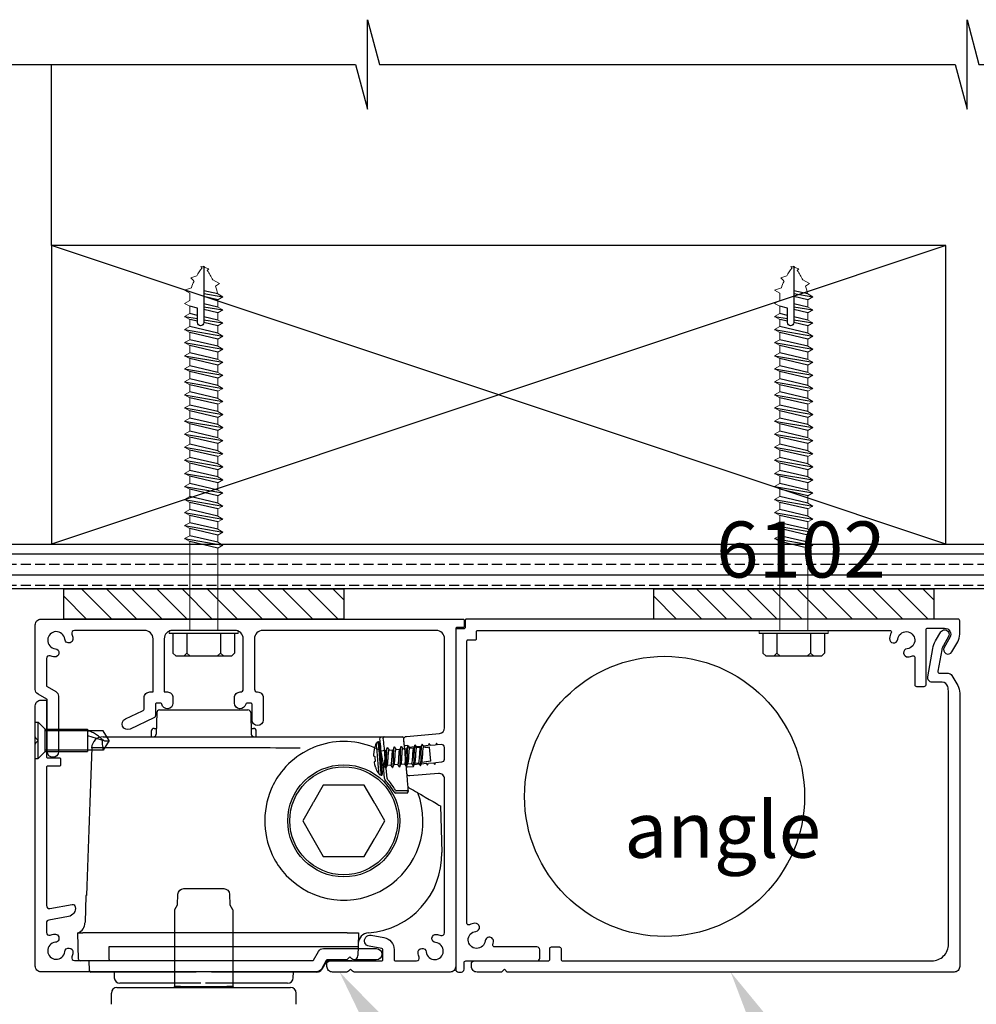
# Model space of a CAD drawing. Extents: x 12601 to 13353, y 4503 to 6018.
# Drawn here: x 13037 to 13208, y 4984 to 5160 of the extents above; entities that cross this region are included whole.
import ezdxf
from ezdxf import colors
from ezdxf.entities.mleader import LeaderData, LeaderLine
from ezdxf.math import Vec2, Vec3

# ---------------------------------------------------------------- set-up
doc = ezdxf.new("R2010")
doc.units = 0
doc.layers.get('0').update_dxf_attribs({"lineweight": 25})
doc.layers.add('Annotation @ 5', color=7, linetype='Continuous')
doc.styles.add('FINE', font='arial.ttf', dxfattribs={"height": 2.5})
doc.styles.get("Standard").update_dxf_attribs({"font": 'arial.ttf', "height": 3.5})

# ---------------------------------------------------------------- blocks, each defined once
blk = doc.blocks.new('Screw 14gx65 T17 TEK screw')
for p, q in [((0.54, 6.17), (0.54, -6.17)), ((0.54, 5.5), (4.04, 5.5)), ((4.54, 5), (4.04, 5.5)), ((4.54, -5), (4.54, 5)), ((-60.05, 2.5), (-60.63, 0)), ((-60.12, 0), (-59.53, 3.41)), ((-59.01, 2.5), (-59.6, 0)), ((-57.72, 2.5), (-58.3, 0)), ((-57.78, 0), (-57.2, 3.41)), ((-56.68, 2.5), (-57.26, 0)), ((-55.38, 2.5), (-55.97, 0)), ((-55.45, 0), (-54.87, 3.41)), ((-54.35, 2.5), (-54.93, 0)), ((-53.05, 2.5), (-54.22, -2.5)), ((-53.7, -3.41), (-52.53, 3.41)), ((-52.01, 2.5), (-53.18, -2.5)), ((-50.72, 2.5), (-51.88, -2.5)), ((-51.37, -3.41), (-50.2, 3.41)), ((-49.68, 2.5), (-50.85, -2.5)), ((-48.38, 2.5), (-49.55, -2.5)), ((-49.03, -3.41), (-47.87, 3.41)), ((-47.35, 2.5), (-48.51, -2.5)), ((-46.05, 2.5), (-47.22, -2.5)), ((-46.7, -3.41), (-45.53, 3.41)), ((-45.01, 2.5), (-46.18, -2.5)), ((-43.72, 2.5), (-44.88, -2.5)), ((-44.37, -3.41), (-43.2, 3.41)), ((-42.68, 2.5), (-43.85, -2.5)), ((-41.38, 2.5), (-42.55, -2.5)), ((-42.03, -3.41), (-40.87, 3.41)), ((-40.35, 2.5), (-41.51, -2.5)), ((-39.05, 2.5), (-40.22, -2.5)), ((-39.7, -3.41), (-38.53, 3.41)), ((-38.01, 2.5), (-39.18, -2.5)), ((-36.72, 2.5), (-37.88, -2.5)), ((-37.37, -3.41), (-36.2, 3.41)), ((-35.68, 2.5), (-36.85, -2.5)), ((-34.38, 2.5), (-35.55, -2.5)), ((-35.03, -3.41), (-33.87, 3.41)), ((-33.35, 2.5), (-34.51, -2.5)), ((-32.05, 2.5), (-33.22, -2.5)), ((-32.7, -3.41), (-31.53, 3.41)), ((-31.01, 2.5), (-32.18, -2.5)), ((-29.72, 2.5), (-30.88, -2.5)), ((-30.37, -3.41), (-29.2, 3.41)), ((-28.68, 2.5), (-29.85, -2.5)), ((-27.38, 2.5), (-28.55, -2.5)), ((-28.03, -3.41), (-26.87, 3.41)), ((-26.35, 2.5), (-27.51, -2.5)), ((-25.05, 2.5), (-26.22, -2.5)), ((-25.7, -3.41), (-24.53, 3.41)), ((-24.01, 2.5), (-25.18, -2.5)), ((-22.72, 2.5), (-23.88, -2.5)), ((-23.37, -3.41), (-22.2, 3.41)), ((-21.68, 2.5), (-22.85, -2.5)), ((-20.38, 2.5), (-21.55, -2.5)), ((-21.03, -3.41), (-19.87, 3.41)), ((-19.35, 2.5), (-20.51, -2.5)), ((-18.05, 2.5), (-19.22, -2.5)), ((-18.7, -3.41), (-17.53, 3.41)), ((-17.01, 2.5), (-18.18, -2.5)), ((-15.72, 2.5), (-16.88, -2.5)), ((-16.37, -3.41), (-15.2, 3.41)), ((-14.68, 2.5), (-15.85, -2.5)), ((0.54, 2.99), (4.04, 2.99)), ((4.04, 2.99), (4.54, 3.51)), ((4.04, 2.99), (4.54, 2.47)), ((-57.52, -1.11), (-57.85, -2.5)), ((-56.23, -1.11), (-56.55, -2.5)), ((-56.03, -3.41), (-55.64, -1.11)), ((-55.19, -1.11), (-55.51, -2.5)), ((0.54, -2.99), (4.04, -2.99)), ((4.04, -2.99), (4.54, -2.47)), ((4.04, -2.99), (4.54, -3.51)), ((4.54, -5), (4.04, -5.5)), ((0.54, -5.5), (4.04, -5.5))]:
    blk.add_line(p, q)
at = {"lineweight": 9}
for p, q in [((-32.05, 2.5), (-32.7, 2.5)), ((-31.53, 3.41), (-32.05, 2.5)), ((-31.01, 2.5), (-31.53, 3.41)), ((-29.72, 2.5), (-31.01, 2.5)), ((-29.2, 3.41), (-29.72, 2.5)), ((-28.68, 2.5), (-29.2, 3.41)), ((-27.38, 2.5), (-28.68, 2.5)), ((-26.87, 3.41), (-27.38, 2.5)), ((-26.35, 2.5), (-26.87, 3.41)), ((-25.05, 2.5), (-26.35, 2.5)), ((-24.53, 3.41), (-25.05, 2.5)), ((-24.01, 2.5), (-24.53, 3.41)), ((-22.72, 2.5), (-24.01, 2.5)), ((-22.2, 3.41), (-22.72, 2.5)), ((-21.68, 2.5), (-22.2, 3.41)), ((-20.38, 2.5), (-21.68, 2.5)), ((-19.87, 3.41), (-20.38, 2.5)), ((-19.35, 2.5), (-19.87, 3.41)), ((-18.05, 2.5), (-19.35, 2.5)), ((-17.53, 3.41), (-18.05, 2.5)), ((-17.01, 2.5), (-17.53, 3.41)), ((-15.72, 2.5), (-17.01, 2.5)), ((-15.2, 3.41), (-15.72, 2.5)), ((-14.68, 2.5), (-15.2, 3.41)), ((0, 2.5), (-14.68, 2.5)), ((-32.7, -3.41), (-32.18, -2.5)), ((-32.18, -2.5), (-30.88, -2.5)), ((-30.88, -2.5), (-30.37, -3.41)), ((-30.37, -3.41), (-29.85, -2.5)), ((-29.85, -2.5), (-28.55, -2.5)), ((-28.55, -2.5), (-28.03, -3.41)), ((-28.03, -3.41), (-27.51, -2.5)), ((-27.51, -2.5), (-26.22, -2.5)), ((-26.22, -2.5), (-25.7, -3.41)), ((-25.7, -3.41), (-25.18, -2.5)), ((-25.18, -2.5), (-23.88, -2.5)), ((-23.88, -2.5), (-23.37, -3.41)), ((-23.37, -3.41), (-22.85, -2.5)), ((-22.85, -2.5), (-21.55, -2.5)), ((-21.55, -2.5), (-21.03, -3.41)), ((-21.03, -3.41), (-20.51, -2.5)), ((-20.51, -2.5), (-19.22, -2.5)), ((-19.22, -2.5), (-18.7, -3.41)), ((-18.7, -3.41), (-18.18, -2.5)), ((-18.18, -2.5), (-16.88, -2.5)), ((-16.88, -2.5), (-16.37, -3.41)), ((-16.37, -3.41), (-15.85, -2.5)), ((-15.85, -2.5), (0, -2.5))]:
    blk.add_line(p, q, dxfattribs=at)
blk.add_lwpolyline([(0.54, 6.17), (0, 6.17), (0, -6.17), (0.54, -6.17)], dxfattribs=at)
for points in [[(-32.7, 2.5), (-33.35, 2.5), (-33.87, 3.41), (-34.38, 2.5), (-35.68, 2.5), (-36.2, 3.41), (-36.72, 2.5), (-38.01, 2.5), (-38.53, 3.41), (-39.05, 2.5), (-40.35, 2.5), (-40.87, 3.41), (-41.38, 2.5), (-42.68, 2.5), (-43.2, 3.41), (-43.72, 2.5), (-45.01, 2.5), (-45.53, 3.41), (-46.05, 2.5), (-47.35, 2.5), (-47.87, 3.41), (-48.38, 2.5), (-49.68, 2.5), (-50.2, 3.41), (-50.72, 2.5), (-52.01, 2.5), (-52.53, 3.41), (-53.05, 2.5), (-54.35, 2.5), (-54.87, 3.41), (-55.38, 2.5), (-56.68, 2.5), (-57.2, 3.41), (-57.72, 2.5), (-59.01, 2.5), (-59.53, 3.41), (-60.05, 2.5, 0.031165), (-61.42, 2.11), (-61.42, 2.11), (-61.89, 2.83), (-62.55, 1.64, 0.05437), (-64.25, 0.63), (-64.25, 0.63), (-64.54, 0.91), (-64.8, 0.19), (-64.8, 0.19, 0.007597), (-65, 0, 0.004948), (-64.87, -0.12), (-64.95, -0.49), (-64.69, -0.28, 0.046559), (-63.31, -1.25), (-62.92, -2.27), (-62.37, -1.74)], [(-62.36, -1.72, 0.02827), (-61.16, -2.2), (-60.7, -3.41), (-60.18, -2.5), (-58.88, -2.5), (-58.37, -3.41), (-57.85, -2.5), (-56.55, -2.5), (-56.03, -3.41), (-55.51, -2.5), (-54.22, -2.5), (-53.7, -3.41), (-53.18, -2.5), (-51.88, -2.5), (-51.37, -3.41), (-50.85, -2.5), (-49.55, -2.5), (-49.03, -3.41), (-48.51, -2.5), (-47.22, -2.5), (-46.7, -3.41), (-46.18, -2.5), (-44.88, -2.5), (-44.37, -3.41), (-43.85, -2.5), (-42.55, -2.5), (-42.03, -3.41), (-41.51, -2.5), (-40.22, -2.5), (-39.7, -3.41), (-39.18, -2.5), (-37.88, -2.5), (-37.37, -3.41), (-36.85, -2.5), (-35.55, -2.5), (-35.03, -3.41), (-34.51, -2.5), (-33.22, -2.5), (-32.7, -3.41)]]:
    blk.add_lwpolyline(points, format="xyb", dxfattribs=at)
at = {"flags": 128}
blk.add_lwpolyline([(-65, 0), (-54.93, 0, -1), (-54.93, -1.11), (-57.52, -1.11)], format="xyb", dxfattribs=at)

msp = doc.modelspace()

# ---------------------------------------------------------------- hatches: boundary and pattern name
h = msp.add_hatch()
h.set_pattern_fill('JIS_STN_2.5', color=256, scale=1.5, angle=135)
h.set_pattern_definition([(180, (-255.056, -785.427), (-1e-15, -3.75), []), (180, (-256.928, -783.5548), (-1e-15, -3.75), [1.8, -0.75])])
h.paths.add_polyline_path([(13014.79, 5066.33), (13258.27, 5066.33), (13258.27, 5058.33), (13014.79, 5058.33)])
at = {"lineweight": 25}
h = msp.add_hatch(dxfattribs=at)
h.set_pattern_fill('ANSI31', color=256, angle=-90)
h.set_pattern_definition([(315, (7283.3198, 17818.433), (2.245064, 2.245064), [])])
h.paths.add_polyline_path([(13044.64, 5058.33), (13094.64, 5058.33), (13094.64, 5052.92), (13044.64, 5052.92)])
h = msp.add_hatch(dxfattribs=at)
h.set_pattern_fill('ANSI31', color=256, angle=-90)
h.set_pattern_definition([(315, (7388.681, 17818.433), (2.245064, 2.245064), [])])
h.paths.add_polyline_path([(13150, 5058.33), (13200, 5058.33), (13200, 5052.92), (13150, 5052.92)])

# ---------------------------------------------------------------- linework, layer by layer
for p, q in [((13042.46, 5119.61), (13042.46, 5151.93)), ((13202.18, 5119.61), (13042.46, 5066.33)), ((13202.18, 5066.33), (13042.46, 5119.61)), ((13054.15, 4987.17), (13085.15, 4987.17)), ((13053.15, 4984.17), (13053.15, 4986.17)), ((13086.15, 4984.17), (13086.15, 4986.17))]:
    msp.add_line(p, q)
at = {"color": 152, "linetype": 'Continuous', "true_color": 0x2776bb}
for p, q in [((13061.26, 5036.23), (13061.16, 5032.41)), ((13061.76, 5036.72), (13062.15, 5036.72)), ((13062.15, 5036.72), (13077.15, 5036.72)), ((13077.15, 5036.72), (13077.54, 5036.72)), ((13078.04, 5036.23), (13078.14, 5032.41)), ((13051.7, 5031.92), (13078.95, 5031.92)), ((13060.27, 5032.93), (13060.25, 5031.92)), ((13060.77, 5033.42), (13061.19, 5033.42)), ((13078.11, 5033.42), (13078.53, 5033.42)), ((13078.95, 5031.92), (13082.5, 5031.92)), ((13079.04, 5031.92), (13079.03, 5032.93)), ((13082.5, 5031.92), (13089, 5031.92)), ((13089, 5031.92), (13100.29, 5031.92)), ((13100.29, 5031.92), (13101.47, 5031.92)), ((13101.47, 5031.92), (13101.77, 5031.92)), ((13101.77, 5031.92), (13101.87, 5031.92)), ((13101.87, 5031.92), (13105.12, 5031.92)), ((13104.87, 5030.15), (13104.64, 5029.66)), ((13106.11, 5030.25), (13105.87, 5029.77)), ((13107.35, 5030.36), (13107.11, 5029.88)), ((13108.58, 5030.47), (13108.35, 5029.99)), ((13079.96, 5029.97), (13049.64, 5029.97)), ((13086.88, 5029.92), (13082.5, 5029.92)), ((13101.64, 5029.47), (13101.64, 5029.46)), ((13102.38, 5024.46), (13102.01, 5028.77)), ((13102.4, 5029.93), (13102.16, 5029.45)), ((13103.64, 5030.04), (13103.4, 5029.56)), ((13105.57, 5028.81), (13105.97, 5024.29)), ((13101.93, 5024.49), (13101.74, 5026.67)), ((13101.96, 5024.35), (13101.93, 5024.49)), ((13106.07, 5023.11), (13106.19, 5022.89)), ((13103.87, 5022.37), (13103.87, 5022.37)), ((13103.93, 5021.86), (13103.91, 5021.86)), ((13105.64, 5021.86), (13103.93, 5021.86)), ((13105.93, 5022.27), (13104.04, 5022.27)), ((13106.12, 5022.49), (13106.14, 5022.28)), ((13107.89, 5021.91), (13107.75, 5021.99)), ((13109.19, 5021.16), (13109.89, 5020.75)), ((13111.93, 5019.58), (13112.14, 5011.29)), ((13048.57, 5003.62), (13048.45, 4998.75)), ((13048.72, 5003.62), (13048.57, 5003.62)), ((13047.27, 4992.21), (13047.15, 4996.92)), ((13047.15, 4996.92), (13048.08, 4996.92)), ((13069.65, 4996.92), (13048.08, 4996.92)), ((13095.28, 4996.92), (13069.65, 4996.92)), ((13095.28, 4996.92), (13097.28, 4996.92)), ((13097.28, 4996.92), (13097.22, 4994.51)), ((13052.76, 4994.51), (13069.65, 4994.51)), ((13069.65, 4994.51), (13095.22, 4994.51)), ((13097.22, 4994.51), (13097.18, 4992.89)), ((13048.42, 4991.92), (13047.57, 4991.92)), ((13052.97, 4991.92), (13048.42, 4991.92)), ((13049.15, 4991.92), (13049.19, 4990.21)), ((13053.42, 4991.92), (13052.97, 4991.92)), ((13066.2, 4991.92), (13053.42, 4991.92)), ((13091.65, 4991.92), (13090.72, 4990.4)), ((13096.18, 4991.92), (13091.65, 4991.92)), ((13096.18, 4991.92), (13091.65, 4991.92)), ((13068.27, 4989.92), (13049.49, 4989.92)), ((13053.65, 4989.92), (13053.68, 4988.89)), ((13089.86, 4989.92), (13071.05, 4989.92)), ((13085.62, 4988.89), (13085.65, 4989.92)), ((13069.15, 4987.92), (13054.68, 4987.92)), ((13084.62, 4987.92), (13069.96, 4987.92))]:
    msp.add_line(p, q, dxfattribs=at)
at = {"color": 7, "ltscale": 5}
msp.add_line((13048.91, 5032.16), (13051.97, 5031.22), dxfattribs=at)
for points in [[(12937.03, 5151.93), (12989.65, 5151.93), (12991.79, 5143.93), (12991.79, 5159.93), (12993.93, 5151.93), (13044.11, 5151.93)], [(13044.11, 5151.93), (13096.73, 5151.93), (13098.87, 5143.93), (13098.87, 5159.93), (13101.01, 5151.93), (13151.19, 5151.93)], [(13151.19, 5151.93), (13203.81, 5151.93), (13205.95, 5143.93), (13205.95, 5159.93), (13208.09, 5151.93), (13258.27, 5151.93)], [(13044.64, 5058.33), (13094.64, 5058.33), (13094.64, 5052.92), (13044.64, 5052.92), (13044.64, 5058.33)], [(13150, 5058.33), (13200, 5058.33), (13200, 5052.92), (13150, 5052.92), (13150, 5058.33)], [(13065.5, 4987.37), (13068.88, 4987.37), (13068.88, 4987.38), (13068.93, 4987.38)], [(13068.93, 4987.17), (13068.93, 4987.38), (13070.36, 4987.38), (13070.36, 4987.17)], [(13070.36, 4987.38), (13070.42, 4987.38), (13070.42, 4987.37), (13073.8, 4987.37)]]:
    msp.add_lwpolyline(points)
for points in [[(13042.46, 5119.61), (13042.46, 5066.33), (13202.18, 5066.33), (13202.18, 5119.61)], [(13014.79, 5066.33), (13258.27, 5066.33), (13258.27, 5058.33), (13014.79, 5058.33)]]:
    msp.add_lwpolyline(points, close=True)
at = {"ltscale": 0.2, "flags": 128}
msp.add_lwpolyline([(13116.15, 5052.72), (13116.15, 5051.62, -0.414214), (13115.95, 5051.42), (13114.85, 5051.42, 0.414214), (13114.65, 5051.22), (13114.65, 5038.92), (13114.65, 4990.92, -0.414214), (13113.65, 4989.92), (13096.56, 4989.92, -0.198912), (13096.2, 4990.07), (13095.85, 4990.42), (13095.5, 4990.07, -0.198912), (13095.14, 4989.92), (13092.65, 4989.92, -0.414214), (13091.65, 4990.92), (13091.65, 4991.42, -0.414214), (13092.15, 4991.92), (13101.45, 4991.92, 0.414214), (13101.65, 4992.12), (13101.65, 4993.93, 0.36397), (13101.48, 4994.12), (13099.19, 4994.53, -1), (13099.53, 4996.5), (13101.83, 4996.09, -0.36397), (13103.65, 4993.93), (13103.65, 4992.12, 0.414214), (13103.85, 4991.92), (13107.63, 4991.92, 0.525707), (13108.1, 4992.6, -0.064471), (13107.92, 4993.35, -1), (13109.38, 4993.51, 2.088582), (13111.06, 4995.19, -1), (13111.22, 4996.65, -0.064471), (13111.97, 4996.47, 0.525707), (13112.65, 4996.94), (13112.65, 5024.38, 0.440011), (13111.56, 5025.37), (13106.46, 5024.93, -0.414214), (13105.92, 5025.38), (13105.83, 5026.33, -0.414214), (13106.01, 5026.54), (13107.08, 5026.64), (13107.25, 5027), (13108.12, 5027.08), (13108.35, 5026.75), (13108.52, 5027.12), (13109.39, 5027.19), (13109.62, 5026.86), (13109.79, 5027.23), (13110.66, 5027.3), (13110.89, 5026.97), (13111.06, 5027.34), (13112.19, 5027.44, 0.388879), (13112.65, 5027.93), (13112.65, 5030.04, 0.440011), (13112.11, 5030.54), (13111.42, 5030.48), (13111.19, 5030.81), (13111.02, 5030.45), (13110.15, 5030.37), (13109.92, 5030.7), (13109.75, 5030.34), (13108.89, 5030.26), (13108.65, 5030.59), (13108.48, 5030.22), (13107.62, 5030.15), (13107.39, 5030.48), (13107.22, 5030.11), (13106.35, 5030.04), (13106.12, 5030.37), (13105.68, 5030.33, -0.414214), (13105.47, 5030.51), (13105.38, 5031.46, -0.414214), (13105.84, 5032), (13111.74, 5032.52, 0.388879), (13112.65, 5033.51), (13112.65, 5049.42, 0.414214), (13111.15, 5050.92), (13080.21, 5050.92, 0.414214), (13078.71, 5049.42), (13078.71, 5040.42, 0.414214), (13079.21, 5039.92), (13079.27, 5039.92, -0.414214), (13080.27, 5038.92), (13080.27, 5034.92, -1), (13078.27, 5034.92), (13078.27, 5037.72, 0.414214), (13078.07, 5037.92), (13077.33, 5037.92, 0.365977), (13077.14, 5037.75, -0.919595), (13075.15, 5037.92), (13075.15, 5038.92, -0.414214), (13076.15, 5039.92), (13076.21, 5039.92, 0.414214), (13076.71, 5040.42), (13076.71, 5049.42, 0.414214), (13075.21, 5050.92), (13064.09, 5050.92, 0.414214), (13062.59, 5049.42), (13062.59, 5039.92), (13063.15, 5039.92, -0.414214), (13064.15, 5038.92), (13064.15, 5037.92, -0.919595), (13062.16, 5037.75, 0.365977), (13061.97, 5037.92), (13061.22, 5037.92, 0.414214), (13061.02, 5037.72), (13061.02, 5035.74, -0.291473), (13060.74, 5035.29), (13056.49, 5033.31, -1), (13055.65, 5035.12), (13058.74, 5036.56, 0.291473), (13059.02, 5037.01), (13059.02, 5038.92, -0.414214), (13060.02, 5039.92), (13060.59, 5039.92), (13060.59, 5049.42, 0.414214), (13059.09, 5050.92), (13051.37, 5050.92), (13046.58, 5050.92, 0.525707), (13046.11, 5050.24, -0.064471), (13046.29, 5049.49, -1), (13044.83, 5049.33, 2.088582), (13043.15, 5047.65, -1), (13042.99, 5046.19, -0.064471), (13042.24, 5046.37, 0.525707), (13041.56, 5045.9), (13041.56, 5041.08, 0.267949), (13041.66, 5040.91), (13043.21, 5040.01, -0.267949), (13043.71, 5039.15), (13043.71, 5029.26, -1), (13041.71, 5029.26), (13041.71, 5033.7), (13041.71, 5038.46, 0.267949), (13041.61, 5038.63), (13040.06, 5039.52, -0.267949), (13039.56, 5040.39), (13039.56, 5051.92, -0.414214), (13040.56, 5052.92), (13114.65, 5052.92), (13115.95, 5052.92, -0.414214)], format="xyb", close=True, dxfattribs=at)
at = {"ltscale": 0.5, "flags": 128}
for points in [[(13116.65, 5049.02, -0.414214), (13116.85, 5049.22), (13118.15, 5049.22, 0.414214), (13118.35, 5049.42), (13118.35, 5050.72, -0.414214), (13118.55, 5050.92), (13192.14, 5050.92, -0.554681), (13192.41, 5050.49, 0.08703), (13192.12, 5049.49, 1), (13193.59, 5049.33, -2.088582), (13195.27, 5047.65, 1), (13195.43, 5046.19, 0.068264), (13196.22, 5046.38, -0.530537), (13196.63, 5046.11), (13196.63, 5041.22, 0.414214), (13196.93, 5040.92), (13198.33, 5040.92, 0.414214), (13198.63, 5041.22), (13198.63, 5051.02, -0.414214), (13198.93, 5051.32), (13201.95, 5051.32, -0.57735), (13202.9, 5049.67), (13201.87, 5047.88, 1), (13203.25, 5047.08), (13204.29, 5048.87, 0.131652), (13204.65, 5050.22), (13204.65, 5052.62, 0.414214), (13204.35, 5052.92), (13116.55, 5052.92, 0.414214), (13116.35, 5052.72), (13116.35, 5051.42, -0.414214), (13116.15, 5051.22), (13114.85, 5051.22, 0.414214), (13114.65, 5051.02), (13114.65, 4992.92), (13114.65, 4990.42, 0.414214), (13115.15, 4989.92), (13115.65, 4989.92, 0.414214), (13116.15, 4990.42), (13116.15, 4991.62, -0.414214), (13116.45, 4991.92), (13129.15, 4991.92, 0.414214), (13129.65, 4992.42), (13129.65, 4993.92, 0.414214), (13129.15, 4994.42), (13121.56, 4994.42, -0.50257), (13121.27, 4994.81, 0.046115), (13121.38, 4995.35, 1), (13119.92, 4995.51, -2.088582), (13118.24, 4997.19, 1), (13118.08, 4998.65, 0.08703), (13117.08, 4998.37, -0.554681), (13116.65, 4998.63), (13116.65, 5049.02)], [(13131.15, 4991.92, 0.414214), (13131.45, 4992.22), (13131.45, 4994.12, -0.414214), (13131.75, 4994.42), (13133.15, 4994.42, -0.414214), (13133.45, 4994.12), (13133.45, 4992.22, 0.414214), (13133.75, 4991.92), (13187.58, 4991.92), (13199.65, 4991.92, 0.414214), (13202.65, 4994.92), (13202.65, 5005.81), (13202.65, 5039.82, 0.067115), (13202.5, 5040.93, 0.33771), (13201.54, 5041.66), (13200.09, 5041.66), (13199.73, 5041.66, -0.467021), (13198.94, 5042.6), (13199.85, 5047.71, -0.086898), (13200.34, 5049.04), (13201.26, 5050.63, -1), (13202.64, 5049.83), (13201.73, 5048.24, 0.086898), (13201.43, 5047.43), (13200.75, 5043.62, 0.467021), (13201.04, 5043.26), (13202.12, 5043.26), (13202.56, 5043.26, -0.267949), (13203.25, 5042.86), (13204.29, 5041.07, -0.131652), (13204.65, 5039.72), (13204.65, 4990.92, -0.414214), (13203.65, 4989.92), (13123.85, 4989.92), (13123.35, 4990.42), (13122.85, 4989.92), (13118.45, 4989.92, -0.414214), (13117.45, 4990.92), (13117.45, 4991.42, -0.414214), (13117.95, 4991.92), (13126.1, 4991.92), (13128.2, 4991.92)]]:
    msp.add_lwpolyline(points, format="xyb", close=True, dxfattribs=at)
at = {"ltscale": 0.4, "flags": 128}
msp.add_lwpolyline([(13044.06, 5027.97), (13044.06, 5026.87, -0.414214), (13043.86, 5026.67), (13041.76, 5026.67, 0.414214), (13041.56, 5026.47), (13041.56, 5001.78, 0.466308), (13042.15, 5001.28), (13046.14, 5001.99, -0.414214), (13046.71, 5001.58, -0.414214), (13045.5, 4999.85), (13041.97, 4999.22, 0.36397), (13041.56, 4998.73), (13041.56, 4996.99, 0.525707), (13042.24, 4996.52, -0.064471), (13042.99, 4996.7, -1), (13043.15, 4995.24, 2.088582), (13044.83, 4993.56, -1), (13046.29, 4993.4, -0.064471), (13046.11, 4992.65, 0.525707), (13046.58, 4991.97), (13089.09, 4991.97, 0.267949), (13089.26, 4992.07), (13090.16, 4993.62, -0.267949), (13091.02, 4994.12), (13100.46, 4994.12, -1), (13100.46, 4992.12), (13096.47, 4992.12, -0.198912), (13096.11, 4992.27), (13095.76, 4992.62), (13095.41, 4992.27, -0.198912), (13095.05, 4992.12), (13091.72, 4992.12, 0.267949), (13091.54, 4992.02), (13090.65, 4990.47, -0.267949), (13089.78, 4989.97), (13040.56, 4989.97, -0.414214), (13039.56, 4990.97), (13039.56, 5030.56, -0.198912), (13039.71, 5030.92), (13040.06, 5031.27), (13039.71, 5031.62, -0.198912), (13039.56, 5031.98), (13039.56, 5037.47, -0.414214), (13040.56, 5038.47), (13041.36, 5038.47, -0.414214), (13041.56, 5038.27), (13041.56, 5028.37, 0.414214), (13041.76, 5028.17), (13043.86, 5028.17, -0.414214)], format="xyb", close=True, dxfattribs=at)
at = {"color": 7, "ltscale": 5, "flags": 128}
for points in [[(13039.56, 5034.52), (13040.06, 5034.52)], [(13039.56, 5028.02), (13039.56, 5034.52)], [(13040.06, 5028.02), (13040.06, 5034.52)], [(13040.06, 5034.52), (13041.31, 5033.27)], [(13041.31, 5033.27), (13048.91, 5033.27)], [(13041.31, 5029.27), (13041.31, 5033.27)], [(13051.71, 5033.01), (13041.31, 5033.01)], [(13048.91, 5033.27), (13048.91, 5029.27)], [(13052.76, 5031.27), (13051.71, 5033.01)], [(13052.76, 5031.27), (13051.71, 5029.53)], [(13040.06, 5028.02), (13041.31, 5029.27)], [(13051.71, 5029.53), (13041.31, 5029.53)], [(13041.31, 5029.27), (13048.91, 5029.27)], [(13039.56, 5028.02), (13040.06, 5028.02)]]:
    msp.add_lwpolyline(points, dxfattribs=at)
at = {"color": 152, "linetype": 'Continuous', "true_color": 0x2776bb, "flags": 128}
for points in [[(13101.1, 5031.52), (13101.13, 5031.71), (13101.3, 5031.88), (13101.46, 5031.92), (13101.47, 5031.92)], [(13100.95, 5025.25), (13100.95, 5025.28), (13100.93, 5025.48), (13100.9, 5025.87), (13100.85, 5026.42), (13100.79, 5027.09), (13100.73, 5027.83), (13100.66, 5028.58), (13100.6, 5029.29), (13100.55, 5029.9), (13100.5, 5030.37), (13100.48, 5030.67), (13100.47, 5030.78)], [(13100.83, 5031.03), (13100.84, 5030.93), (13100.86, 5030.63), (13100.9, 5030.16), (13100.96, 5029.54), (13101.02, 5028.82), (13101.09, 5028.05), (13101.16, 5027.28), (13101.22, 5026.56), (13101.27, 5025.94), (13101.32, 5025.47), (13101.34, 5025.17), (13101.35, 5025.07)], [(13101.37, 5025.07), (13101.36, 5025.17), (13101.33, 5025.47), (13101.29, 5025.94), (13101.24, 5026.56), (13101.17, 5027.28), (13101.11, 5028.05), (13101.04, 5028.82), (13100.98, 5029.54), (13100.92, 5030.16), (13100.88, 5030.63), (13100.85, 5030.93), (13100.85, 5031.03)], [(13101.04, 5030.87), (13101.04, 5030.84), (13101.06, 5030.64), (13101.09, 5030.24), (13101.14, 5029.68), (13101.2, 5029), (13101.27, 5028.26), (13101.33, 5027.49), (13101.39, 5026.77), (13101.45, 5026.15), (13101.49, 5025.67), (13101.52, 5025.36), (13101.53, 5025.26)], [(13104.92, 5030.22), (13104.93, 5030.22)], [(13105.32, 5031.74), (13105.32, 5031.67), (13105.33, 5031.52), (13105.35, 5031.29), (13105.38, 5031), (13105.41, 5030.64), (13105.45, 5030.23), (13105.49, 5029.78), (13105.53, 5029.31), (13105.57, 5028.81)], [(13106.16, 5030.32), (13106.16, 5030.32)], [(13107.39, 5030.43), (13107.4, 5030.43)], [(13108.63, 5030.54), (13108.64, 5030.54)], [(13082.5, 5029.92), (13081.53, 5029.94), (13080.73, 5029.96), (13079.96, 5029.97)], [(13089.38, 5030.05), (13088.37, 5029.6), (13087.39, 5029.06)], [(13100.1, 5029.65), (13100.08, 5029.56), (13100.06, 5029.46), (13100.05, 5029.37), (13100.03, 5029.27), (13100.02, 5029.17), (13100.01, 5029.08), (13100, 5028.98), (13099.99, 5028.88)], [(13100.02, 5028.46), (13100.04, 5028.45), (13100.06, 5028.45), (13100.08, 5028.45), (13100.1, 5028.44), (13100.13, 5028.44), (13100.15, 5028.43), (13100.18, 5028.43), (13100.21, 5028.42)], [(13100.08, 5029.66), (13100.08, 5029.66), (13100.09, 5029.65), (13100.09, 5029.65), (13100.1, 5029.65)], [(13100.21, 5028.42), (13100.21, 5028.31), (13100.22, 5028.2), (13100.22, 5028.09), (13100.23, 5027.97), (13100.24, 5027.86), (13100.25, 5027.75), (13100.27, 5027.64), (13100.29, 5027.52)], [(13101.16, 5029.42), (13102.2, 5029.51)], [(13102.45, 5030), (13102.45, 5030)], [(13102.76, 5029.56), (13103.43, 5029.62)], [(13103.68, 5030.11), (13103.69, 5030.11)], [(13104, 5029.67), (13104.67, 5029.73)], [(13105.23, 5029.78), (13105.91, 5029.84)], [(13106.47, 5029.89), (13108.38, 5030.06)], [(13108.54, 5030.07), (13108.54, 5030.07)], [(13110.18, 5027.56), (13109.96, 5030.1)], [(13100.29, 5027.52), (13100.26, 5027.51), (13100.23, 5027.5), (13100.21, 5027.5), (13100.19, 5027.49), (13100.17, 5027.48), (13100.15, 5027.47), (13100.13, 5027.47), (13100.11, 5027.46)], [(13100.15, 5027.04), (13100.17, 5026.94), (13100.2, 5026.85), (13100.23, 5026.75), (13100.26, 5026.66), (13100.29, 5026.57), (13100.32, 5026.48), (13100.36, 5026.39), (13100.4, 5026.3)], [(13101.84, 5026.74), (13101.4, 5026.71)], [(13102.2, 5026.38), (13102.44, 5026.86)], [(13103.07, 5026.85), (13102.4, 5026.79)], [(13103.44, 5026.49), (13103.67, 5026.97)], [(13104.31, 5026.96), (13103.64, 5026.9)], [(13104.67, 5026.6), (13104.91, 5027.08)], [(13104.88, 5027.01), (13105.55, 5027.07)], [(13105.85, 5026.63), (13105.86, 5026.63)], [(13105.91, 5026.71), (13106.15, 5027.19)], [(13106.11, 5027.12), (13106.79, 5027.18)], [(13107.09, 5026.74), (13107.1, 5026.74)], [(13107.15, 5026.81), (13107.38, 5027.29)], [(13107.35, 5027.23), (13108.02, 5027.29)], [(13108.33, 5026.85), (13108.34, 5026.85)], [(13108.39, 5026.92), (13108.62, 5027.4)], [(13100.4, 5026.3), (13100.39, 5026.29), (13100.38, 5026.29), (13100.38, 5026.29), (13100.38, 5026.29)], [(13102.14, 5026.31), (13102.15, 5026.31)], [(13103.38, 5026.42), (13103.39, 5026.42)], [(13104.62, 5026.52), (13104.62, 5026.52)], [(13105.97, 5024.29), (13106, 5023.94), (13106.03, 5023.61), (13106.05, 5023.3), (13106.08, 5023.03), (13106.1, 5022.81), (13106.11, 5022.64), (13106.12, 5022.53), (13106.12, 5022.49)], [(13106.01, 5021.85), (13105.97, 5021.85), (13105.64, 5021.86)], [(13106.08, 5022.95), (13106.61, 5022.65), (13107.1, 5022.37), (13107.47, 5022.15), (13107.71, 5022.02), (13107.75, 5021.99)], [(13106.14, 5022.28), (13106.15, 5022.25), (13106.15, 5022.18)], [(13107.89, 5021.91), (13107.94, 5021.88), (13108.06, 5021.81), (13108.33, 5021.66), (13108.82, 5021.38), (13109.19, 5021.16)], [(13109.89, 5020.75), (13110.25, 5020.55), (13110.59, 5020.35), (13110.91, 5020.17), (13111.2, 5020), (13111.45, 5019.86), (13111.65, 5019.74), (13111.8, 5019.65), (13111.89, 5019.6), (13111.93, 5019.58)], [(13052.78, 4992.21), (13052.76, 4993.92), (13052.76, 4994.22), (13052.76, 4994.51)], [(13052.97, 4991.92), (13052.93, 4991.93), (13052.9, 4991.94), (13052.87, 4991.97), (13052.84, 4992.01), (13052.81, 4992.05), (13052.8, 4992.1), (13052.78, 4992.16), (13052.78, 4992.21)]]:
    msp.add_lwpolyline(points, dxfattribs=at)
at = {"color": 152, "linetype": 'Continuous', "true_color": 0x2776bb}
msp.add_lwpolyline([(13098.32, 5023.27), (13094.82, 5023.27), (13094.68, 5023.27), (13094.62, 5023.27), (13094.47, 5023.27), (13090.98, 5023.27), (13089.24, 5020.25), (13089.16, 5020.12), (13089.14, 5020.07), (13089.06, 5019.94), (13087.32, 5016.92), (13089.06, 5013.9), (13090.98, 5010.57), (13094.47, 5010.57), (13094.62, 5010.57), (13094.68, 5010.57), (13094.82, 5010.57), (13098.32, 5010.57), (13100.06, 5013.59), (13100.14, 5013.72), (13100.16, 5013.77), (13100.24, 5013.9), (13101.98, 5016.92), (13100.24, 5019.94), (13100.16, 5020.07), (13100.14, 5020.12), (13100.06, 5020.25)], close=True, dxfattribs=at)
for points in [[(13064.25, 4987.17, 0.414214), (13064.46, 4987.38), (13064.46, 5000.97, -0.131652), (13064.48, 5001.07), (13064.97, 5001.92), (13065.04, 5003.82, -0.404026), (13066.08, 5004.83), (13073.22, 5004.83, -0.404026), (13074.26, 5003.82), (13074.33, 5001.92), (13074.81, 5001.07, -0.131652), (13074.84, 5000.97), (13074.84, 4987.38, 0.414214), (13075.05, 4987.17)], [(13065.5, 4987.17), (13065.5, 4987.37, -0.006972), (13064.46, 4987.37, -0.404026), (13064.26, 4987.17)], [(13068.88, 4987.37, -0.141939), (13068.86, 4987.17)], [(13070.44, 4987.17, -0.141939), (13070.42, 4987.37)], [(13075.04, 4987.17, -0.404026), (13074.83, 4987.37, -0.006972), (13073.8, 4987.37), (13073.8, 4987.17)], [(13074.84, 4987.38, -0.242944), (13074.83, 4987.38)]]:
    msp.add_lwpolyline(points, format="xyb")
at = {"color": 152, "ltscale": 5, "true_color": 0x2776bb}
msp.add_circle((13151.94, 5021.29), 25, dxfattribs=at)
at = {"color": 152, "linetype": 'Continuous', "true_color": 0x2776bb}
for radius in [10, 9.63]:
    msp.add_circle((13094.65, 5016.92), radius, dxfattribs=at)
for centre, radius, start, end in [((13061.76, 5036.22), 0.5, 90, 178.5), ((13077.54, 5036.22), 0.5, 1.5, 90), ((13051.68, 5029.87), 2.05, 89.5565, 177.1461), ((13060.77, 5032.92), 0.5, 90, 179), ((13060.66, 5032.42), 0.5, 270, 358.5), ((13078.64, 5032.42), 0.5, 181.5, 270), ((13078.53, 5032.92), 0.5, 1, 90), ((13101.87, 5031.72), 0.2, 89.9974, 184.9442), ((13105.12, 5031.72), 0.2, 5.0009, 89.9981), ((13094.65, 5017.05), 14.03, 67.9309, 112.0691), ((13105.47, 5028.43), 5.53, 154.8855, 167.2027), ((13100.87, 5030.59), 0.44, 94.9971, 154.8876), ((13100.86, 5030.85), 0.176, 4.9966, 95.0028), ((13129.46, 5029.75), 28.23, 178.7932, 180.629), ((13075.65, 5027.25), 26.4, 3.3013, 9.7037), ((13094.65, 5016.92), 14.15, 120.8786, 142.1694), ((13094.47, 5016.65), 14.47, 62.167, 67.8881), ((13100.44, 5028.71), 0.482, 158.8514, 211.1486), ((13074.19, 5011.68), 32.36, 32.9402, 33.297), ((13064.65, 5022.38), 37.34, 6.5912, 10.6389), ((13109.44, 5083.49), 53.39, 269.4699, 270.5563), ((13101.01, 5027.33), 0.91, 171.4983, 198.5017), ((13111.19, 5014.85), 12.76, 94.5235, 101.7509), ((13094.34, 5017.17), 13.75, 142.208, 156.8625), ((13105.47, 5028.43), 5.53, 202.7966, 215.1151), ((13101.31, 5025.51), 0.44, 215.1146, 274.9988), ((13101.35, 5025.24), 0.176, 274.9985, 5.0036), ((13102.46, 5024.49), 0.515, 195.3393, 224.6434), ((13094.65, 5016.92), 10.36, 29.9412, 44.082), ((13102.58, 5024.48), 0.2, 185.0157, 223.5945), ((13094.65, 5016.92), 10.76, 42.1145, 43.6111), ((13097.13, 5018.94), 7.56, 27.0116, 43.3833), ((13094.88, 5016.93), 14.34, 156.8197, 208.2459), ((13094.65, 5016.92), 14.15, 223.5364, 20.6696), ((13104.03, 5022.3), 0.449, 207.5341, 255.4789), ((13104.04, 5022.47), 0.2, 210.5879, 269.9764), ((13105.93, 5022.47), 0.2, 269.9935, 4.9884), ((13105.68, 5022.18), 0.467, 314.3698, 359.0492), ((13098.15, 5010.92), 14, 273.8795, 1.5), ((13094.36, 5016.64), 13.74, 208.1743, 223.5007), ((13046.5, 4998.75), 1.94, 290.5414, 359.7608), ((13099.23, 4994.96), 2, 93.8795, 178.5), ((13047.57, 4992.22), 0.3, 181.5, 270), ((13091.58, 4991.92), 0.0716, 358.0916, 358.8822), ((13091.58, 4991.92), 0.0716, 358.0916, 358.8822), ((13096.18, 4992.92), 1, 270, 358.5), ((13049.49, 4990.22), 0.3, 181.5, 270), ((13089.86, 4990.92), 1, 270, 328.5), ((13054.68, 4988.92), 1, 181.5, 270), ((13084.62, 4988.92), 1, 270, 358.5)]:
    msp.add_arc(centre, radius, start, end, dxfattribs=at)
for centre, start, end in [((13054.15, 4986.17), 90, 180), ((13085.15, 4986.17), 0, 90)]:
    msp.add_arc(centre, 1, start, end)
for centre, major_axis, ratio, start_param, end_param in [((13101.22, 5029.92), (0.19, -2), 0.028649, 1.783643, 2.499244), ((13069.65, 4672.25), (0, -567.73), 0.045397, 4.030711, 4.089135), ((13095.22, 4994.52), (2, -0.01), 0.003923, 4.712987, 6.283098)]:
    msp.add_ellipse(centre, major_axis=major_axis, ratio=ratio, start_param=start_param, end_param=end_param, dxfattribs=at)
at = {"color": 7, "ltscale": 5}
for points, knots in [([(13051.54, 5031.43), (13051.48, 5031.48), (13051.31, 5031.62), (13051.02, 5031.87), (13050.68, 5032.14), (13050.33, 5032.39), (13049.98, 5032.61), (13049.63, 5032.78), (13049.28, 5032.91), (13049.04, 5032.97), (13048.92, 5032.99), (13048.91, 5032.99)], [0.677794, 0.677794, 0.677794, 0.677794, 1.324327, 2.63151, 3.90585, 5.134551, 6.309203, 7.427194, 8.492873, 9.518, 9.578945, 9.578945, 9.578945, 9.578945]), ([(13051.53, 5031.36), (13051.52, 5031.08), (13051.5, 5030.47), (13051.64, 5029.87), (13051.71, 5029.53)], [0.122529, 0.122529, 0.122529, 0.122529, 1.524254, 3.295369, 3.295369, 3.295369, 3.295369])]:
    msp.add_open_spline(points, degree=3, knots=knots, dxfattribs=at)
msp.add_spline([(13051.54, 5031.43), (13052.1, 5031.19), (13052.76, 5031.27)], degree=3, dxfattribs=at)
at = {"color": 152, "linetype": 'Continuous', "true_color": 0x2776bb}
for points in [[(13104.62, 5026.52), (13104.66, 5026.59), (13104.7, 5026.78), (13104.75, 5027.45), (13104.77, 5028.37), (13104.79, 5029.29), (13104.84, 5029.96), (13104.87, 5030.15), (13104.92, 5030.22)], [(13104.62, 5026.52), (13104.67, 5026.59), (13104.71, 5026.78), (13104.75, 5027.45), (13104.78, 5028.37), (13104.8, 5029.29), (13104.85, 5029.96), (13104.88, 5030.15), (13104.93, 5030.22)], [(13105.85, 5026.63), (13105.9, 5026.7), (13105.94, 5026.88), (13105.98, 5027.56), (13106.01, 5028.48), (13106.03, 5029.4), (13106.08, 5030.07), (13106.11, 5030.26), (13106.16, 5030.32)], [(13105.86, 5026.63), (13105.91, 5026.7), (13105.94, 5026.89), (13105.99, 5027.56), (13106.01, 5028.48), (13106.04, 5029.4), (13106.08, 5030.07), (13106.12, 5030.26), (13106.16, 5030.32)], [(13107.09, 5026.74), (13107.14, 5026.81), (13107.17, 5026.99), (13107.22, 5027.67), (13107.24, 5028.59), (13107.27, 5029.5), (13107.31, 5030.18), (13107.35, 5030.37), (13107.39, 5030.43)], [(13107.1, 5026.74), (13107.15, 5026.81), (13107.18, 5026.99), (13107.23, 5027.67), (13107.25, 5028.59), (13107.28, 5029.51), (13107.32, 5030.18), (13107.36, 5030.37), (13107.4, 5030.43)], [(13108.33, 5026.85), (13108.37, 5026.91), (13108.41, 5027.1), (13108.46, 5027.78), (13108.48, 5028.69), (13108.5, 5029.61), (13108.55, 5030.29), (13108.59, 5030.47), (13108.63, 5030.54)], [(13108.34, 5026.85), (13108.38, 5026.92), (13108.42, 5027.1), (13108.46, 5027.78), (13108.49, 5028.69), (13108.51, 5029.61), (13108.56, 5030.29), (13108.59, 5030.48), (13108.64, 5030.54)], [(13102.14, 5026.31), (13102.19, 5026.37), (13102.23, 5026.56), (13102.27, 5027.23), (13102.3, 5028.15), (13102.32, 5029.07), (13102.36, 5029.75), (13102.4, 5029.93), (13102.45, 5030)], [(13102.15, 5026.31), (13102.2, 5026.37), (13102.23, 5026.56), (13102.28, 5027.24), (13102.3, 5028.15), (13102.33, 5029.07), (13102.37, 5029.75), (13102.41, 5029.93), (13102.45, 5030)], [(13103.38, 5026.42), (13103.43, 5026.48), (13103.46, 5026.67), (13103.51, 5027.34), (13103.53, 5028.26), (13103.56, 5029.18), (13103.6, 5029.86), (13103.64, 5030.04), (13103.68, 5030.11)], [(13103.39, 5026.42), (13103.43, 5026.48), (13103.47, 5026.67), (13103.52, 5027.34), (13103.54, 5028.26), (13103.56, 5029.18), (13103.61, 5029.86), (13103.65, 5030.04), (13103.69, 5030.11)]]:
    msp.add_spline(points, degree=3, dxfattribs=at)
for points, degree, knots in [([(13104.93, 5030.22), (13105.04, 5030.05), (13105.16, 5029.88), (13105.2, 5029.83), (13105.23, 5029.78)], 2, [30.945796, 30.945796, 30.945796, 31.945796, 31.945796, 32.258296, 32.258296, 32.258296]), ([(13106.16, 5030.32), (13106.28, 5030.16), (13106.4, 5029.99), (13106.43, 5029.94), (13106.47, 5029.89)], 2, [30.945796, 30.945796, 30.945796, 31.945796, 31.945796, 32.258296, 32.258296, 32.258296]), ([(13107.4, 5030.43), (13107.52, 5030.27), (13107.63, 5030.1), (13107.67, 5030.05), (13107.71, 5030)], 2, [30.945796, 30.945796, 30.945796, 31.945796, 31.945796, 32.258296, 32.258296, 32.258296]), ([(13108.64, 5030.54), (13108.76, 5030.37), (13108.87, 5030.21), (13108.91, 5030.16), (13108.94, 5030.1)], 2, [30.945796, 30.945796, 30.945796, 31.945796, 31.945796, 32.258296, 32.258296, 32.258296]), ([(13101.84, 5026.74), (13101.85, 5026.76), (13101.91, 5026.81), (13101.94, 5027.06), (13102, 5027.5), (13102.03, 5028.13), (13102.06, 5028.76), (13102.12, 5029.19), (13102.15, 5029.42), (13102.17, 5029.45)], 3, [0, 0, 0, 0, 0.07931, 0.245075, 0.824623, 1.608605, 2.392587, 2.972136, 3.123516, 3.123516, 3.123516, 3.123516]), ([(13102.44, 5026.86), (13102.45, 5026.9), (13102.48, 5027.12), (13102.54, 5027.54), (13102.57, 5028.18), (13102.6, 5028.81), (13102.66, 5029.24), (13102.69, 5029.5), (13102.74, 5029.55), (13102.76, 5029.56)], 3, [0.105815, 0.105815, 0.105815, 0.105815, 0.245075, 0.824623, 1.608605, 2.392587, 2.972136, 3.137901, 3.215742, 3.215742, 3.215742, 3.215742]), ([(13102.45, 5030), (13102.57, 5029.83), (13102.69, 5029.67), (13102.72, 5029.62), (13102.76, 5029.56)], 2, [30.945796, 30.945796, 30.945796, 31.945796, 31.945796, 32.258296, 32.258296, 32.258296]), ([(13103.07, 5026.85), (13103.09, 5026.87), (13103.15, 5026.92), (13103.18, 5027.17), (13103.24, 5027.6), (13103.27, 5028.24), (13103.3, 5028.87), (13103.35, 5029.3), (13103.38, 5029.53), (13103.4, 5029.56)], 3, [0, 0, 0, 0, 0.07931, 0.245075, 0.824623, 1.608605, 2.392587, 2.972136, 3.123516, 3.123516, 3.123516, 3.123516]), ([(13103.67, 5026.97), (13103.69, 5027.01), (13103.72, 5027.23), (13103.77, 5027.65), (13103.81, 5028.29), (13103.84, 5028.92), (13103.89, 5029.35), (13103.93, 5029.61), (13103.98, 5029.66), (13104, 5029.67)], 3, [0.105815, 0.105815, 0.105815, 0.105815, 0.245075, 0.824623, 1.608605, 2.392587, 2.972136, 3.137901, 3.215742, 3.215742, 3.215742, 3.215742]), ([(13103.69, 5030.11), (13103.81, 5029.94), (13103.92, 5029.78), (13103.96, 5029.72), (13104, 5029.67)], 2, [30.945796, 30.945796, 30.945796, 31.945796, 31.945796, 32.258296, 32.258296, 32.258296]), ([(13104.31, 5026.96), (13104.33, 5026.98), (13104.38, 5027.03), (13104.42, 5027.28), (13104.47, 5027.71), (13104.5, 5028.35), (13104.53, 5028.98), (13104.59, 5029.41), (13104.62, 5029.63), (13104.64, 5029.67)], 3, [0, 0, 0, 0, 0.07931, 0.245075, 0.824623, 1.608605, 2.392587, 2.972136, 3.123516, 3.123516, 3.123516, 3.123516]), ([(13104.91, 5027.08), (13104.93, 5027.11), (13104.96, 5027.33), (13105.01, 5027.76), (13105.04, 5028.39), (13105.07, 5029.03), (13105.13, 5029.46), (13105.16, 5029.71), (13105.22, 5029.76), (13105.23, 5029.78)], 3, [0.105815, 0.105815, 0.105815, 0.105815, 0.245075, 0.824623, 1.608605, 2.392587, 2.972136, 3.137901, 3.215742, 3.215742, 3.215742, 3.215742]), ([(13105.55, 5027.07), (13105.57, 5027.08), (13105.62, 5027.13), (13105.65, 5027.39), (13105.71, 5027.82), (13105.74, 5028.45), (13105.77, 5029.09), (13105.83, 5029.52), (13105.86, 5029.74), (13105.88, 5029.78)], 3, [0, 0, 0, 0, 0.07931, 0.245075, 0.824623, 1.608605, 2.392587, 2.972136, 3.123516, 3.123516, 3.123516, 3.123516]), ([(13106.15, 5027.19), (13106.16, 5027.22), (13106.19, 5027.44), (13106.25, 5027.87), (13106.28, 5028.5), (13106.31, 5029.14), (13106.37, 5029.57), (13106.4, 5029.82), (13106.45, 5029.87), (13106.47, 5029.89)], 3, [0.105815, 0.105815, 0.105815, 0.105815, 0.245075, 0.824623, 1.608605, 2.392587, 2.972136, 3.137901, 3.215742, 3.215742, 3.215742, 3.215742]), ([(13106.79, 5027.18), (13106.8, 5027.19), (13106.86, 5027.24), (13106.89, 5027.5), (13106.95, 5027.93), (13106.98, 5028.56), (13107.01, 5029.2), (13107.06, 5029.63), (13107.09, 5029.85), (13107.12, 5029.89)], 3, [0, 0, 0, 0, 0.07931, 0.245075, 0.824623, 1.608605, 2.392587, 2.972136, 3.123516, 3.123516, 3.123516, 3.123516]), ([(13107.38, 5027.29), (13107.4, 5027.33), (13107.43, 5027.55), (13107.49, 5027.98), (13107.52, 5028.61), (13107.55, 5029.24), (13107.6, 5029.68), (13107.64, 5029.93), (13107.69, 5029.98), (13107.71, 5030)], 3, [0.105815, 0.105815, 0.105815, 0.105815, 0.245075, 0.824623, 1.608605, 2.392587, 2.972136, 3.137901, 3.215742, 3.215742, 3.215742, 3.215742]), ([(13108.02, 5027.29), (13108.04, 5027.3), (13108.09, 5027.35), (13108.13, 5027.6), (13108.18, 5028.04), (13108.21, 5028.67), (13108.25, 5029.3), (13108.3, 5029.73), (13108.33, 5029.96), (13108.35, 5030)], 3, [0, 0, 0, 0, 0.07931, 0.245075, 0.824623, 1.608605, 2.392587, 2.972136, 3.123516, 3.123516, 3.123516, 3.123516]), ([(13108.62, 5027.4), (13108.64, 5027.44), (13108.67, 5027.66), (13108.72, 5028.09), (13108.75, 5028.72), (13108.79, 5029.35), (13108.84, 5029.79), (13108.88, 5030.04), (13108.93, 5030.09), (13108.94, 5030.1)], 3, [0.105815, 0.105815, 0.105815, 0.105815, 0.245075, 0.824623, 1.608605, 2.392587, 2.972136, 3.137901, 3.215742, 3.215742, 3.215742, 3.215742]), ([(13102.14, 5026.31), (13102.03, 5026.47), (13101.91, 5026.64), (13101.87, 5026.69), (13101.84, 5026.74)], 2, [30.945796, 30.945796, 30.945796, 31.945796, 31.945796, 32.258296, 32.258296, 32.258296]), ([(13103.38, 5026.42), (13103.26, 5026.58), (13103.15, 5026.75), (13103.11, 5026.8), (13103.07, 5026.85)], 2, [30.945796, 30.945796, 30.945796, 31.945796, 31.945796, 32.258296, 32.258296, 32.258296]), ([(13104.62, 5026.52), (13104.5, 5026.69), (13104.38, 5026.86), (13104.35, 5026.91), (13104.31, 5026.96)], 2, [30.945796, 30.945796, 30.945796, 31.945796, 31.945796, 32.258296, 32.258296, 32.258296]), ([(13105.85, 5026.63), (13105.74, 5026.8), (13105.62, 5026.96), (13105.58, 5027.02), (13105.55, 5027.07)], 2, [30.945796, 30.945796, 30.945796, 31.945796, 31.945796, 32.258296, 32.258296, 32.258296]), ([(13107.09, 5026.74), (13106.97, 5026.91), (13106.86, 5027.07), (13106.82, 5027.13), (13106.79, 5027.18)], 2, [30.945796, 30.945796, 30.945796, 31.945796, 31.945796, 32.258296, 32.258296, 32.258296]), ([(13108.33, 5026.85), (13108.21, 5027.01), (13108.1, 5027.18), (13108.06, 5027.23), (13108.02, 5027.29)], 2, [30.945796, 30.945796, 30.945796, 31.945796, 31.945796, 32.258296, 32.258296, 32.258296])]:
    msp.add_open_spline(points, degree=degree, knots=knots, dxfattribs=at)

# ---------------------------------------------------------------- block references
at = {"lineweight": 25, "rotation": 270}
for p in [(13069.64, 5050.92), (13175, 5050.92)]:
    msp.add_blockref('Screw 14gx65 T17 TEK screw', p, dxfattribs=at)

# ---------------------------------------------------------------- texts
at = {"layer": 'Annotation @ 5', "insert": (12660.97, 5070.35), "char_height": 10, "attachment_point": 1, "style": 'FINE'}
msp.add_mtext_dynamic_manual_height_columns('\\pi50.01831;6102\\P\\pi29.33278;spiral cover \\P\\pi48.3778;angle', width=129.8525, gutter_width=50, heights=[0], dxfattribs=at)

# ---------------------------------------------------------------- leaders
at = {"layer": 'Annotation @ 5', "color": 7}
ml = msp.add_multileader_mtext('Standard', dxfattribs=at)
ml.set_content('drive frame', color=7)
ml.set_leader_properties(color=256, linetype='ByLayer', lineweight=-1)
ml.build(insert=Vec2(0, 0))
ml.multileader.update_dxf_attribs({"dogleg_length": 2, "arrow_head_size": 15, "scale": 5})
ctx = ml.context
ctx.base_point, ctx.scale, ctx.char_height, ctx.arrow_head_size, ctx.landing_gap_size, ctx.plane_origin = Vec3(13161.6, 4907.88), 5, 11, 15, 5, Vec3(13104.28, 4989.92)
notes = []
notes.append((ctx, [(0, (1, 1, 0), (13151.6, 4907.88), (1, 0), 10, [(0, [(13093.9, 4989.92)], 0, [])])]))
ctx.mtext.insert, ctx.mtext.flow_direction = Vec3(13166.6, 4913.47), 5
ml = msp.add_multileader_mtext('Standard', dxfattribs=at)
ml.set_content('down under frame\\Pwith motor', color=7)
ml.set_leader_properties(color=256, linetype='ByLayer', lineweight=-1)
ml.build(insert=Vec2(0, 0))
ml.multileader.update_dxf_attribs({"dogleg_length": 2, "arrow_head_size": 15, "scale": 5})
ctx = ml.context
ctx.base_point, ctx.scale, ctx.char_height, ctx.arrow_head_size, ctx.landing_gap_size, ctx.plane_origin = Vec3(13192.59, 4957.48), 5, 11, 15, 5, Vec3(13174.13, 4989.92)
notes.append((ctx, [(0, (1, 1, 0), (13182.59, 4957.48), (1, 0), 10, [(0, [(13163.75, 4989.92)], 0, [])])]))
ctx.mtext.insert, ctx.mtext.flow_direction = Vec3(13197.59, 4963.07), 5
for ctx, leaders in notes:
    for number, flags, end, landing, length, lines in leaders:
        leader = LeaderData()
        leader.index, (leader.has_last_leader_line, leader.has_dogleg_vector, leader.attachment_direction) = number, flags
        leader.last_leader_point, leader.dogleg_vector, leader.dogleg_length = Vec3(end), Vec3(landing), length
        for number, points, colour, breaks in lines:
            line = LeaderLine()
            line.index, line.vertices, line.color, line.breaks = number, Vec3.list(points), colors.encode_raw_color(colour), breaks
            leader.lines.append(line)
        ctx.leaders.append(leader)

doc.saveas('drawing.dxf')
